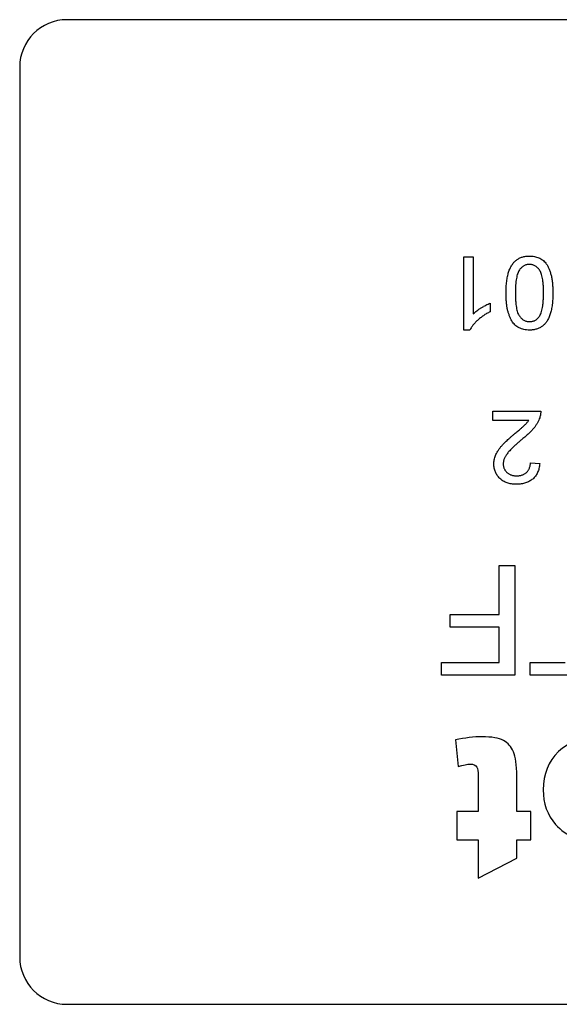
# Model space of a CAD drawing. Units: millimetres. Extents: x 0 to 210, y 0 to 297.
# Drawn here: x 40 to 46, y 237 to 248 of the extents above; entities that cross this region are included whole.
import ezdxf

# ---------------------------------------------------------------- set-up
doc = ezdxf.new("R2010")
doc.units = ezdxf.units.MM
doc.layers.add('SLD-0', color=7, linetype='Continuous')

msp = doc.modelspace()

# ---------------------------------------------------------------- linework, layer by layer
at = {"layer": 'SLD-0'}
for p, q in [((54.0299, 247.5224), (40.4299, 247.5224)), ((39.9299, 247.0224), (39.9299, 237.6474)), ((44.6122, 245.0224), (44.7109, 245.0224)), ((44.6122, 244.2519), (44.6122, 245.0224)), ((44.7109, 245.0224), (44.7109, 244.422)), ((44.8887, 244.5356), (44.8887, 244.4445)), ((44.6757, 244.2519), (44.6122, 244.2519)), ((44.9184, 243.3974), (45.4222, 243.3974)), ((44.9184, 243.2986), (44.9184, 243.3974)), ((45.2953, 243.2986), (44.9184, 243.2986)), ((45.3135, 242.8541), (45.4123, 242.8442)), ((44.9851, 241.2538), (44.9851, 241.7724)), ((44.9851, 241.7724), (45.148, 241.7724)), ((45.148, 241.7724), (45.148, 240.6166)), ((44.4665, 241.2538), (44.9851, 241.2538)), ((44.4665, 241.1204), (44.4665, 241.2538)), ((44.9851, 241.1204), (44.4665, 241.1204)), ((44.9851, 240.75), (44.9851, 241.1204)), ((44.3776, 240.75), (44.9851, 240.75)), ((44.3776, 240.6166), (44.3776, 240.75)), ((45.311, 240.75), (45.6815, 240.75)), ((45.311, 240.6166), (45.311, 240.75)), ((45.148, 240.6166), (44.3776, 240.6166)), ((46.2149, 240.6166), (45.311, 240.6166)), ((44.5232, 239.9334), (44.5532, 239.6524)), ((44.7619, 239.5545), (44.7619, 239.178)), ((45.1694, 239.178), (45.1694, 239.5514)), ((44.7619, 239.178), (44.5382, 239.178)), ((44.5382, 239.178), (44.5382, 238.8813)), ((45.3195, 239.178), (45.1694, 239.178)), ((45.3195, 238.8813), (45.3195, 239.178)), ((44.5382, 238.8813), (44.7619, 238.8813)), ((44.7619, 238.8813), (44.7619, 238.4776)), ((45.1694, 238.8813), (45.3195, 238.8813)), ((45.1694, 238.6863), (45.1694, 238.8813)), ((44.7619, 238.4776), (45.1694, 238.6863)), ((40.4299, 237.1474), (54.0299, 237.1474))]:
    msp.add_line(p, q, dxfattribs=at)
for centre, start, end in [((40.4299, 247.0224), 90, 180), ((40.4299, 237.6474), 180, 270)]:
    msp.add_arc(centre, 0.5, start, end, dxfattribs=at)
for points, knots in [([(45.0567, 244.6424), (45.0568, 244.6533), (45.057, 244.6747), (45.0582, 244.706), (45.0604, 244.7358), (45.0632, 244.764), (45.0671, 244.7907), (45.0718, 244.8159), (45.0774, 244.8394), (45.0837, 244.8616), (45.0909, 244.8823), (45.0991, 244.9016), (45.1081, 244.9196), (45.1179, 244.9363), (45.1286, 244.9517), (45.14, 244.9658), (45.1524, 244.9785), (45.1658, 244.9898), (45.1798, 244.9999), (45.1949, 245.0086), (45.2109, 245.0158), (45.2277, 245.0219), (45.2454, 245.0265), (45.264, 245.0299), (45.2835, 245.0319), (45.2968, 245.0321), (45.3036, 245.0322)], [0, 0, 0, 0, 0.0628729, 0.1228347, 0.1796537, 0.2339563, 0.2855474, 0.334519, 0.3806227, 0.4245295, 0.4664417, 0.5065146, 0.544793, 0.5818457, 0.6174622, 0.6520803, 0.6858925, 0.7191868, 0.7521934, 0.7852514, 0.8186671, 0.8528356, 0.8876281, 0.9236363, 0.9610225, 1, 1, 1, 1]), ([(45.3036, 245.0322), (45.3125, 245.032), (45.3299, 245.0315), (45.3553, 245.0281), (45.3791, 245.0222), (45.4015, 245.0142), (45.4224, 245.0036), (45.4417, 244.9907), (45.4599, 244.9757), (45.4704, 244.964), (45.4757, 244.958)], [0, 0, 0, 0, 0.1379032, 0.2688733, 0.3951781, 0.5170892, 0.636743, 0.7562218, 0.8766284, 1, 1, 1, 1]), ([(45.4757, 244.958), (45.4818, 244.9492), (45.4944, 244.931), (45.5092, 244.9001), (45.5223, 244.866), (45.5326, 244.8281), (45.5407, 244.7867), (45.5465, 244.7417), (45.5498, 244.6932), (45.5503, 244.6597), (45.5506, 244.6424)], [0, 0, 0, 0, 0.0974207, 0.2008856, 0.311172, 0.4297979, 0.5577399, 0.6947153, 0.8421299, 1, 1, 1, 1]), ([(45.3036, 244.9433), (45.2985, 244.9431), (45.2884, 244.9428), (45.2735, 244.9402), (45.2593, 244.9354), (45.2457, 244.9291), (45.2327, 244.921), (45.2205, 244.9107), (45.2087, 244.899), (45.1976, 244.8852), (45.1872, 244.8684), (45.1788, 244.8477), (45.1714, 244.8231), (45.1656, 244.7946), (45.1611, 244.7621), (45.1577, 244.7257), (45.1557, 244.6852), (45.1556, 244.6569), (45.1555, 244.642)], [0, 0, 0, 0, 0.0407862, 0.0808781, 0.1202809, 0.1602038, 0.2004809, 0.2425509, 0.2867496, 0.3332474, 0.3843802, 0.4437238, 0.5116298, 0.5889766, 0.676211, 0.7736813, 0.8815552, 1, 1, 1, 1]), ([(45.4518, 244.642), (45.4517, 244.6569), (45.4515, 244.6852), (45.4496, 244.7258), (45.4462, 244.7623), (45.4417, 244.7949), (45.4358, 244.8234), (45.4284, 244.848), (45.4201, 244.8687), (45.4097, 244.8855), (45.3984, 244.8992), (45.3868, 244.9109), (45.3745, 244.9209), (45.3616, 244.9293), (45.348, 244.9356), (45.3337, 244.9401), (45.3189, 244.9428), (45.3087, 244.9431), (45.3036, 244.9433)], [0, 0, 0, 0, 0.1184055, 0.2266543, 0.3240923, 0.4117048, 0.4890259, 0.5569094, 0.6162333, 0.6673493, 0.7135124, 0.7576965, 0.7994925, 0.8399761, 0.8798857, 0.9191487, 0.9592274, 1, 1, 1, 1]), ([(45.3036, 244.2519), (45.2937, 244.2521), (45.2743, 244.2527), (45.2459, 244.2574), (45.2191, 244.2652), (45.1941, 244.2759), (45.1711, 244.2897), (45.1505, 244.3063), (45.1328, 244.3259), (45.1176, 244.3481), (45.1045, 244.3729), (45.0929, 244.4002), (45.0824, 244.4299), (45.0747, 244.4565), (45.0694, 244.4795), (45.0661, 244.4985), (45.0631, 244.5189), (45.0609, 244.5408), (45.0588, 244.5641), (45.0577, 244.5888), (45.0569, 244.6151), (45.0567, 244.6331), (45.0567, 244.6424)], [0, 0, 0, 0, 0.05671964, 0.111428, 0.16427109, 0.21633433, 0.26728315, 0.31741225, 0.36732211, 0.41822223, 0.47141171, 0.52796846, 0.58805887, 0.65220749, 0.68641523, 0.72327793, 0.76262124, 0.80474643, 0.84945847, 0.89671982, 0.94689404, 1, 1, 1, 1]), ([(45.1555, 244.642), (45.1555, 244.6275), (45.1557, 244.5997), (45.1578, 244.56), (45.1609, 244.524), (45.1653, 244.4919), (45.171, 244.4635), (45.178, 244.4388), (45.1864, 244.418), (45.1963, 244.4007), (45.2073, 244.3865), (45.219, 244.3744), (45.2312, 244.3638), (45.2445, 244.3555), (45.2584, 244.3487), (45.2732, 244.3442), (45.2887, 244.3413), (45.2993, 244.3409), (45.3047, 244.3408)], [0, 0, 0, 0, 0.1156341, 0.2215506, 0.3170615, 0.4031682, 0.4802019, 0.5476729, 0.6070619, 0.6586807, 0.7057532, 0.7501195, 0.7925906, 0.8338795, 0.8747757, 0.9156225, 0.9568788, 1, 1, 1, 1]), ([(45.5506, 244.6424), (45.5505, 244.6313), (45.5503, 244.6098), (45.5491, 244.5782), (45.547, 244.5483), (45.5438, 244.5199), (45.5401, 244.4931), (45.5353, 244.4678), (45.5298, 244.4441), (45.5233, 244.422), (45.516, 244.4013), (45.5079, 244.382), (45.4987, 244.3641), (45.4891, 244.3472), (45.4782, 244.332), (45.4667, 244.318), (45.4544, 244.3053), (45.4411, 244.294), (45.4269, 244.284), (45.4119, 244.2754), (45.396, 244.268), (45.3792, 244.2623), (45.3616, 244.2576), (45.343, 244.2542), (45.3236, 244.2522), (45.3104, 244.252), (45.3036, 244.2519)], [0, 0, 0, 0, 0.0631062, 0.1235985, 0.1809501, 0.2352307, 0.2870632, 0.3362765, 0.3826221, 0.426568, 0.4681611, 0.5081947, 0.5465685, 0.5834354, 0.6191864, 0.6535424, 0.6873215, 0.7205832, 0.753387, 0.7864126, 0.8195276, 0.8535644, 0.8883229, 0.9240058, 0.9613554, 1, 1, 1, 1]), ([(45.4072, 244.3936), (45.4109, 244.3997), (45.4186, 244.4127), (45.4273, 244.4352), (45.435, 244.461), (45.4412, 244.4903), (45.4459, 244.5233), (45.4494, 244.5597), (45.4513, 244.5997), (45.4516, 244.6275), (45.4518, 244.642)], [0, 0, 0, 0, 0.0838887, 0.1771553, 0.2825157, 0.3999935, 0.5294874, 0.6727998, 0.8295345, 1, 1, 1, 1]), ([(44.8887, 244.4445), (44.8764, 244.4381), (44.8521, 244.4256), (44.8176, 244.404), (44.7857, 244.3803), (44.7563, 244.3551), (44.7302, 244.3292), (44.7079, 244.3033), (44.6895, 244.278), (44.6802, 244.2603), (44.6757, 244.2519)], [0, 0, 0, 0, 0.1426699, 0.2811939, 0.4173278, 0.551215, 0.6787379, 0.7950143, 0.9019895, 1, 1, 1, 1]), ([(44.7109, 244.422), (44.7166, 244.4274), (44.7285, 244.4388), (44.7484, 244.455), (44.7708, 244.4711), (44.795, 244.487), (44.8198, 244.5018), (44.8438, 244.5152), (44.8666, 244.5264), (44.8816, 244.5326), (44.8887, 244.5356)], [0, 0, 0, 0, 0.1116746, 0.2321035, 0.3623296, 0.5015404, 0.6415112, 0.7710896, 0.8901575, 1, 1, 1, 1]), ([(45.3047, 244.3408), (45.3098, 244.3409), (45.3199, 244.3412), (45.3346, 244.3437), (45.3486, 244.3478), (45.3618, 244.3538), (45.3744, 244.3613), (45.3863, 244.3703), (45.3972, 244.3812), (45.4038, 244.3894), (45.4072, 244.3936)], [0, 0, 0, 0, 0.1276829, 0.2517743, 0.3728062, 0.4927365, 0.6140149, 0.7371601, 0.8655879, 1, 1, 1, 1]), ([(45.142, 243.1557), (45.1488, 243.1611), (45.1617, 243.1716), (45.1798, 243.187), (45.1964, 243.2007), (45.2112, 243.213), (45.2241, 243.2239), (45.235, 243.2337), (45.2443, 243.2418), (45.2582, 243.2546), (45.2759, 243.2727), (45.289, 243.2902), (45.2953, 243.2986)], [0, 0, 0, 0, 0.1242121, 0.2373239, 0.3395283, 0.431296, 0.5115054, 0.5812109, 0.6400005, 0.6878181, 0.8508974, 1, 1, 1, 1]), ([(45.4118, 243.3288), (45.4086, 243.3198), (45.4019, 243.3015), (45.3884, 243.275), (45.3724, 243.2486), (45.357, 243.2271), (45.3428, 243.21), (45.3311, 243.1965), (45.318, 243.1828), (45.3035, 243.1687), (45.288, 243.1543), (45.2713, 243.1394), (45.2532, 243.1243), (45.2406, 243.1143), (45.2342, 243.1092)], [0, 0, 0, 0, 0.100398, 0.2039449, 0.3109741, 0.4224562, 0.4809901, 0.5431934, 0.6094612, 0.6795232, 0.7538171, 0.8316242, 0.9138043, 1, 1, 1, 1]), ([(45.4222, 243.3974), (45.4222, 243.3915), (45.4222, 243.3798), (45.4202, 243.3625), (45.4171, 243.3454), (45.4136, 243.3344), (45.4118, 243.3288)], [0, 0, 0, 0, 0.2526502, 0.5022502, 0.7504, 1, 1, 1, 1]), ([(44.9283, 242.8396), (44.9285, 242.8472), (44.9289, 242.8624), (44.9323, 242.8852), (44.9377, 242.9078), (44.9453, 242.9304), (44.9557, 242.9531), (44.9687, 242.9763), (44.9848, 242.9999), (45.0002, 243.02), (45.0146, 243.0368), (45.0274, 243.0506), (45.0421, 243.0656), (45.0586, 243.0816), (45.0769, 243.0986), (45.0969, 243.1168), (45.1189, 243.1359), (45.1341, 243.1489), (45.142, 243.1557)], [0, 0, 0, 0, 0.05794115, 0.11601016, 0.17472214, 0.23420525, 0.29686231, 0.36409229, 0.43621874, 0.51373292, 0.55644595, 0.6043229, 0.65741745, 0.71576888, 0.77885403, 0.847511, 0.9212333, 1, 1, 1, 1]), ([(45.2342, 243.1092), (45.2243, 243.1008), (45.2052, 243.0848), (45.1782, 243.0609), (45.1536, 243.0388), (45.1317, 243.018), (45.1123, 242.9987), (45.0955, 242.9809), (45.081, 242.9648), (45.0691, 242.9497), (45.0591, 242.9355), (45.0504, 242.9216), (45.0434, 242.9078), (45.0374, 242.8941), (45.0328, 242.8806), (45.0295, 242.8671), (45.0274, 242.8538), (45.0272, 242.8449), (45.027, 242.8405)], [0, 0, 0, 0, 0.11140697, 0.21452119, 0.30940976, 0.39607763, 0.47427277, 0.54436075, 0.60640493, 0.66056567, 0.70977669, 0.75605553, 0.80076456, 0.8431645, 0.88429009, 0.92344891, 0.96235962, 1, 1, 1, 1]), ([(45.1653, 242.6269), (45.1564, 242.627), (45.1391, 242.6273), (45.1138, 242.6304), (45.0899, 242.6351), (45.0674, 242.6417), (45.0463, 242.6504), (45.0266, 242.6609), (45.0084, 242.6733), (44.9918, 242.6877), (44.9769, 242.7033), (44.9638, 242.7201), (44.9528, 242.7378), (44.9438, 242.7564), (44.9368, 242.7758), (44.932, 242.7963), (44.9287, 242.8176), (44.9284, 242.8321), (44.9283, 242.8396)], [0, 0, 0, 0, 0.0746991, 0.1455142, 0.2133024, 0.2785672, 0.3420354, 0.4042008, 0.4653636, 0.5268664, 0.5876076, 0.6466495, 0.7046044, 0.7621191, 0.8194489, 0.8780603, 0.9378062, 1, 1, 1, 1]), ([(45.027, 242.8405), (45.0271, 242.8361), (45.0274, 242.8277), (45.0294, 242.8152), (45.0321, 242.8032), (45.0366, 242.7919), (45.042, 242.781), (45.0489, 242.7707), (45.0567, 242.7607), (45.0659, 242.7516), (45.0758, 242.743), (45.0868, 242.7358), (45.0985, 242.7296), (45.1108, 242.7245), (45.124, 242.7206), (45.1378, 242.7179), (45.1524, 242.7161), (45.1624, 242.7159), (45.1675, 242.7158)], [0, 0, 0, 0, 0.0617499, 0.12115, 0.1793859, 0.2367966, 0.2942636, 0.3531211, 0.4132116, 0.4750008, 0.5375231, 0.6000453, 0.6624597, 0.7260041, 0.7903579, 0.8577524, 0.9272463, 1, 1, 1, 1]), ([(45.4123, 242.8442), (45.4113, 242.8356), (45.4093, 242.8188), (45.4044, 242.7946), (45.3975, 242.772), (45.3893, 242.7508), (45.379, 242.7313), (45.3671, 242.7133), (45.3537, 242.6968), (45.3383, 242.6822), (45.3215, 242.6691), (45.3032, 242.6579), (45.2836, 242.6482), (45.2626, 242.6403), (45.2403, 242.6343), (45.2165, 242.6301), (45.1914, 242.6274), (45.1741, 242.627), (45.1653, 242.6269)], [0, 0, 0, 0, 0.0706768, 0.1374956, 0.2014771, 0.2628749, 0.3225569, 0.3809763, 0.4385151, 0.496086, 0.5534946, 0.6117148, 0.6706368, 0.7315813, 0.7941789, 0.8594421, 0.9282061, 1, 1, 1, 1]), ([(45.1675, 242.7158), (45.1728, 242.7159), (45.1833, 242.7161), (45.1987, 242.7179), (45.2132, 242.7206), (45.2269, 242.7246), (45.2397, 242.7299), (45.2519, 242.736), (45.2631, 242.7435), (45.2733, 242.7522), (45.2828, 242.7617), (45.2909, 242.7723), (45.2979, 242.7837), (45.3034, 242.7962), (45.3079, 242.8094), (45.3112, 242.8235), (45.313, 242.8385), (45.3133, 242.8488), (45.3135, 242.8541)], [0, 0, 0, 0, 0.070688, 0.1383416, 0.2033455, 0.2656683, 0.3265876, 0.3861243, 0.4448968, 0.5042045, 0.5632785, 0.6214197, 0.6802432, 0.7398264, 0.8008251, 0.8642558, 0.9306394, 1, 1, 1, 1])]:
    msp.add_open_spline(points, degree=3, knots=knots, dxfattribs=at)
for points in [[(44.8049, 239.9661), (44.7176, 239.9661), (44.6238, 239.9552), (44.5232, 239.9334)], [(45.0286, 239.9272), (44.9809, 239.9531), (44.9062, 239.9661), (44.8049, 239.9661)], [(45.135, 239.8089), (45.1122, 239.8617), (45.0767, 239.9013), (45.0286, 239.9272)], [(46.0599, 239.9661), (45.8685, 239.9661), (45.7188, 239.9139), (45.6107, 239.8099)], [(45.1694, 239.5514), (45.1694, 239.6701), (45.1582, 239.756), (45.135, 239.8089)], [(45.6107, 239.8099), (45.5026, 239.7056), (45.4484, 239.5719), (45.4484, 239.4089)], [(44.5532, 239.6524), (44.6071, 239.6698), (44.6491, 239.6786), (44.6791, 239.6786)], [(44.6791, 239.6786), (44.7125, 239.6786), (44.7357, 239.667), (44.749, 239.6445)], [(44.749, 239.6445), (44.7575, 239.6299), (44.7619, 239.5998), (44.7619, 239.5545)], [(45.4484, 239.4089), (45.4484, 239.2636), (45.4921, 239.1412), (45.5794, 239.0419)], [(45.5794, 239.0419), (45.6878, 238.9188), (45.8484, 238.8571), (46.0609, 238.8571)]]:
    msp.add_open_spline(points, degree=3, dxfattribs=at)

doc.saveas('drawing.dxf')
